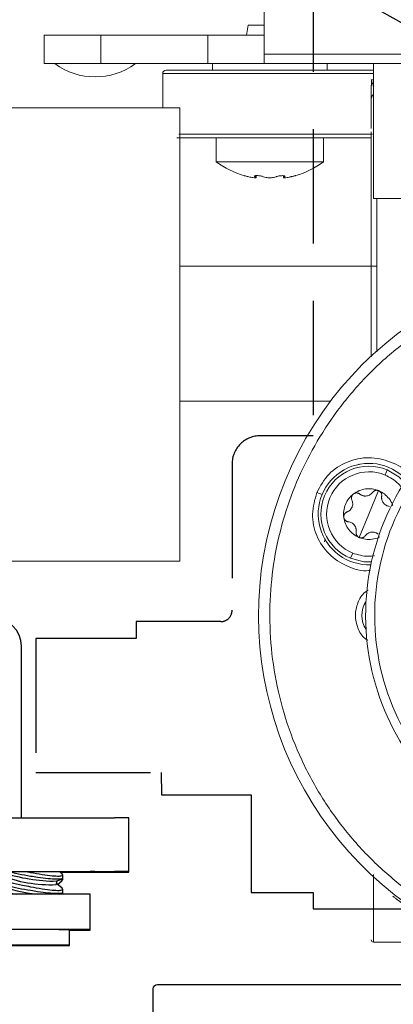
# Model space of a CAD drawing. Units: inches. Extents: x 0 to 234, y -37 to 292.
# Drawn here: x 13 to 15, y -11 to -8 of the extents above; entities that cross this region are included whole.
import ezdxf

# ---------------------------------------------------------------- set-up
doc = ezdxf.new("R2010")
doc.units = ezdxf.units.IN
doc.header["$MEASUREMENT"] = 0
doc.linetypes.add('HIDDEN', pattern=[0.075, 0.05, -0.025])
doc.layers.get('0').update_dxf_attribs({"lineweight": 25})
doc.layers.add('NOTES', color=7, linetype='Continuous', lineweight=25)
doc.styles.add('DIM', font='ARRomD.shx')
doc.dimstyles.get("Standard").update_dxf_attribs({"dimscale": 0, "dimtxt": 0.36, "dimasz": 0.4, "dimexe": 0.05, "dimexo": 0.2, "dimgap": 0.125, "dimtad": 0, "dimdec": 5, "dimzin": 0, "dimdsep": 46, "dimlunit": 4, "dimtxsty": 'DIM', "dimcen": 0.09, "dimclrd": 256, "dimclre": 256, "dimclrt": 256, "dimadec": 0, "dimazin": 0, "dimtfac": 1, "dimtdec": 4, "dimtofl": 0, "dimtmove": 0, "dimatfit": 3, "dimfxl": 1, "dimfrac": 2, "dimtolj": 1, "dimtzin": 0, "dimlwd": -1, "dimlwe": -1, "dimarcsym": 0})

# ---------------------------------------------------------------- blocks, each defined once
blk = doc.blocks.new('A$C1483')
at = {"color": 1, "linetype": 'Continuous', "lineweight": 18}
for p, q in [((4.443, 3.5472), (4.443, 3.1772)), ((4.4993, 3.311), (4.443, 3.311)), ((4.5046, 3.2756), (4.4993, 3.311)), ((4.443, 3.2756), (5.2107, 3.2756)), ((4.6398, 3.1772), (4.6398, 3.2756)), ((5.0138, 3.2756), (5.0138, 3.1772)), ((5.2107, 3.1772), (5.2107, 3.2756)), ((4.443, 3.2094), (2.815, 3.2094)), ((2.376, 3.1772), (5.2107, 3.1772)), ((4.0611, 2.7047), (4.0611, 3.1772)), ((4.2225, 3.1772), (4.2225, 3.1535)), ((4.624, 3.1535), (4.624, 3.1772)), ((5.1742, 3.1764), (4.8928, 3.1764)), ((4.7973, 3.1417), (4.0611, 3.1417)), ((4.7481, 3.1535), (4.0984, 3.1535)), ((4.7973, 3.0226), (4.7973, 3.1417)), ((4.0689, 3.1198), (4.0611, 3.1198)), ((4.0649, 2.9291), (4.7407, 2.9291)), ((4.7481, 2.9173), (4.0984, 2.9173)), ((4.2363, 2.9173), (4.2363, 2.8332)), ((4.6103, 2.8332), (4.6103, 2.9173)), ((4.2363, 2.8332), (4.6103, 2.8332)), ((4.372, 2.7841), (4.372, 2.7807)), ((4.3753, 2.7783), (4.3753, 2.7846)), ((4.4713, 2.7849), (4.4713, 2.7783)), ((4.4713, 2.7783), (4.4713, 2.7783)), ((4.4748, 2.7808), (4.4748, 2.7844)), ((4.0611, 2.7047), (2.3839, 2.7047)), ((4.0493, 2.1689), (4.0493, 2.7047)), ((4.0493, 2.4685), (4.7382, 2.4685)), ((4.7382, 1.9961), (4.2116, 1.9961)), ((4.0132, 1.7567), (4.0208, 1.7385)), ((4.0773, 1.6021), (4.0434, 1.6839)), ((4.2409, 1.6699), (4.2591, 1.6774)), ((4.1112, 1.5202), (4.0773, 1.6021)), ((4.2303, 1.5156), (4.2321, 1.5053)), ((4.1338, 1.4657), (4.1413, 1.4475)), ((4.0611, 0.1063), (4.0611, 0.3425)), ((3.7194, 0.1063), (4.0611, 0.1063))]:
    blk.add_line(p, q, dxfattribs=at)
blk.add_lwpolyline([(4.7381, 3.0222), (4.7381, 1.438), (5.3682, 1.438), (5.3682, 3.0222)], close=True, dxfattribs=at)
at = {"color": 1, "linetype": 'Continuous', "lineweight": 18, "flags": 128}
for points in [[(3.9527, 1.7138), (3.9723, 1.7324), (4.0132, 1.7567)], [(4.1413, 1.4475), (4.0951, 1.4357), (4.0682, 1.435)]]:
    blk.add_lwpolyline(points, dxfattribs=at)
at = {"color": 1, "linetype": 'Continuous', "lineweight": 18}
for centre, radius, start, end in [((4.8905, 3.1732), 0.00394, 53.4443, 90), ((5.0335, 3.3661), 0.2362, 233.4443, 306.5557), ((5.1765, 3.1732), 0.00394, 90, 126.5557), ((4.7855, 3.1417), 0.0118, 0, 90), ((4.4233, 3.0866), 0.315, 233.5764, 253.2737), ((4.4233, 3.0866), 0.315, 286.5498, 306.4236), ((3.2225, 1.248), 1.2402, 146.9085, 104.1536), ((3.2225, 1.248), 0.8661, 319.9544, 62.0456), ((4.0773, 1.6021), 0.1772, 267.7639, 137.2361), ((4.0773, 1.6021), 0.1673, 292.5, 112.5), ((4.0099, 1.248), 0.0917, 327.4623, 32.5377), ((4.0611, 0.1142), 0.00787, 270, 0)]:
    blk.add_arc(centre, radius, start, end, dxfattribs=at)
for points, knots in [([(4.7855, 3.1535), (4.7855, 3.1535), (4.7473, 3.1535), (4.6115, 3.1535), (4.5193, 3.1535), (4.3272, 3.1535), (4.2351, 3.1535), (4.0992, 3.1535), (4.0611, 3.1535), (4.0611, 3.1535)], [0, 0, 0, 0, 0.25, 0.25, 0.5, 0.5, 0.75, 0.75, 1, 1, 1, 1]), ([(4.0601, 3.0934), (4.0605, 3.0946), (4.0614, 3.0971), (4.0627, 3.101), (4.0642, 3.1053), (4.0657, 3.1098), (4.0673, 3.1146), (4.0684, 3.118), (4.0689, 3.1198)], [0, 0, 0, 0, 0.163576, 0.328369, 0.494394, 0.661665, 0.830196, 1, 1, 1, 1]), ([(4.0689, 3.1198), (4.0688, 3.1194), (4.0686, 3.1184), (4.0684, 3.1166), (4.0683, 3.1145), (4.0683, 3.1115), (4.0684, 3.1072), (4.0687, 3.1023), (4.0689, 3.0979), (4.0689, 3.0957), (4.0689, 3.0947)], [0, 0, 0, 0, 0.052168, 0.128632, 0.229359, 0.318668, 0.500561, 0.750969, 0.886898, 1, 1, 1, 1]), ([(4.0689, 3.0532), (4.0687, 3.0556), (4.0683, 3.0594), (4.0658, 3.064), (4.064, 3.0659), (4.0631, 3.0669)], [0, 0, 0, 0, 0.479058, 0.736952, 1, 1, 1, 1]), ([(4.0689, 2.9497), (4.0689, 2.9514), (4.0689, 2.9617), (4.0689, 2.9834), (4.0689, 3.0132), (4.0689, 3.0521), (4.0689, 3.0779), (4.0689, 3.0947)], [0, 0, 0, 0, 0.03871, 0.239013, 0.439316, 0.635477, 1, 1, 1, 1]), ([(4.0689, 3.0685), (4.0689, 3.0711), (4.0689, 3.0756), (4.0689, 3.0844), (4.0689, 3.0882)], [0, 0, 0, 0, 0.566602, 1, 1, 1, 1]), ([(4.0689, 2.7966), (4.0689, 2.7986), (4.0689, 2.8025), (4.0689, 2.8088), (4.0689, 2.8152), (4.0689, 2.8219), (4.0689, 2.8321), (4.0689, 2.8463), (4.0689, 2.8647), (4.0689, 2.8835), (4.0689, 2.9002), (4.0689, 2.9146), (4.0689, 2.9266), (4.0689, 2.9343), (4.0689, 2.9382)], [0, 0, 0, 0, 0.051484, 0.102693, 0.153765, 0.204843, 0.256067, 0.382664, 0.509033, 0.633547, 0.757567, 0.838782, 0.919379, 1, 1, 1, 1]), ([(4.0689, 2.9173), (4.074, 2.9173), (4.0849, 2.9173), (4.1185, 2.9173), (4.1653, 2.9173), (4.2233, 2.9173), (4.2882, 2.9173), (4.3557, 2.9173), (4.4012, 2.9173), (4.4233, 2.9173)], [0, 0, 0, 0, 0.128297, 0.275834, 0.426502, 0.577171, 0.724708, 0.866357, 1, 1, 1, 1]), ([(4.4233, 2.9173), (4.4454, 2.9173), (4.4909, 2.9173), (4.5583, 2.9173), (4.6234, 2.9173), (4.6807, 2.9173), (4.7198, 2.9173), (4.7345, 2.9173), (4.7382, 2.9173)], [0, 0, 0, 0, 0.1722317, 0.3547801, 0.5449177, 0.7390903, 0.9332629, 1, 1, 1, 1]), ([(4.0689, 2.1517), (4.0689, 2.1953), (4.0689, 2.2877), (4.0689, 2.4276), (4.0689, 2.5646), (4.0689, 2.6898), (4.0689, 2.7615), (4.0689, 2.7966)], [0, 0, 0, 0, 0.188022, 0.398211, 0.605375, 0.806743, 1, 1, 1, 1]), ([(4.3327, 2.785), (4.3327, 2.785), (4.3325, 2.785), (4.3341, 2.7846), (4.3373, 2.7839), (4.3419, 2.7827), (4.3463, 2.7817), (4.349, 2.781), (4.3497, 2.7808)], [0, 0, 0, 0, 0.0801127, 0.284319, 0.4899022, 0.700047, 0.9160533, 1, 1, 1, 1]), ([(4.3497, 2.7808), (4.3541, 2.7798), (4.3585, 2.7789), (4.3661, 2.7777), (4.3695, 2.7773), (4.374, 2.7773), (4.3752, 2.7776), (4.3753, 2.7788), (4.3742, 2.7797), (4.372, 2.7807)], [0, 0, 0, 0, 0.25, 0.25, 0.5, 0.5, 0.75, 0.75, 1, 1, 1, 1]), ([(4.372, 2.7807), (4.3699, 2.7817), (4.3693, 2.7828), (4.3716, 2.7843), (4.3745, 2.7847), (4.3822, 2.7847), (4.387, 2.7843), (4.3956, 2.7828), (4.3993, 2.7817), (4.4015, 2.7807)], [0, 0, 0, 0, 0.25, 0.25, 0.5, 0.5, 0.75, 0.75, 1, 1, 1, 1]), ([(4.4015, 2.7807), (4.4038, 2.7797), (4.407, 2.7788), (4.4146, 2.7776), (4.4191, 2.7773), (4.428, 2.7773), (4.4324, 2.7776), (4.44, 2.7789), (4.4432, 2.7798), (4.4453, 2.7808)], [0, 0, 0, 0, 0.25, 0.25, 0.5, 0.5, 0.75, 0.75, 1, 1, 1, 1]), ([(4.4453, 2.7808), (4.4475, 2.7819), (4.4512, 2.783), (4.4598, 2.7845), (4.4647, 2.785), (4.4726, 2.785), (4.4755, 2.7846), (4.4778, 2.783), (4.4771, 2.7819), (4.4748, 2.7808)], [0, 0, 0, 0, 0.25, 0.25, 0.5, 0.5, 0.75, 0.75, 1, 1, 1, 1]), ([(4.4748, 2.7808), (4.4726, 2.7798), (4.4713, 2.7789), (4.4712, 2.7777), (4.4723, 2.7773), (4.4767, 2.7773), (4.4799, 2.7776), (4.4875, 2.7788), (4.4919, 2.7797), (4.4963, 2.7807)], [0, 0, 0, 0, 0.25, 0.25, 0.5, 0.5, 0.75, 0.75, 1, 1, 1, 1]), ([(4.4963, 2.7807), (4.5007, 2.7817), (4.505, 2.7828), (4.5112, 2.7843), (4.5131, 2.7847), (4.5131, 2.7847), (4.5113, 2.7843), (4.505, 2.7828), (4.5007, 2.7817), (4.4963, 2.7807)], [0, 0, 0, 0, 0.25, 0.25, 0.5, 0.5, 0.75, 0.75, 1, 1, 1, 1]), ([(2.951, 2.4177), (2.9968, 2.4267), (3.0896, 2.445), (3.2335, 2.4515), (3.3812, 2.4415), (3.5302, 2.4121), (3.6768, 2.3632), (3.8168, 2.2953), (3.9469, 2.2099), (4.0641, 2.1091), (4.1656, 1.9963), (4.2503, 1.8746), (4.3176, 1.7474), (4.3685, 1.6156), (4.4038, 1.4787), (4.423, 1.3362), (4.4249, 1.188), (4.4079, 1.0371), (4.3712, 0.8869), (4.3151, 0.7418), (4.2407, 0.6052), (4.1499, 0.4801), (4.0457, 0.3696), (3.9315, 0.2752), (3.8103, 0.1977), (3.6831, 0.1361), (3.5495, 0.0897), (3.409, 0.0588), (3.2615, 0.0448), (3.1098, 0.0492), (2.9571, 0.0735), (2.8079, 0.1175), (2.6656, 0.1804), (2.5334, 0.2606), (2.4147, 0.3553), (2.3113, 0.4614), (2.2241, 0.5759), (2.1522, 0.6976), (2.095, 0.8268), (2.0527, 0.9643), (2.0265, 1.1102), (2.0185, 1.2618), (2.03, 1.416), (2.0619, 1.5681), (2.1108, 1.7129), (2.158, 1.8015), (2.1808, 1.8443)], [0, 0, 0, 0, 0.021324, 0.04324, 0.06571, 0.08901, 0.112556, 0.136299, 0.160039, 0.183586, 0.206889, 0.229356, 0.251272, 0.272598, 0.293922, 0.315838, 0.338308, 0.361608, 0.385155, 0.408898, 0.432638, 0.456184, 0.479487, 0.501954, 0.523871, 0.545197, 0.56652, 0.588437, 0.610907, 0.634207, 0.657753, 0.681496, 0.705236, 0.728782, 0.752085, 0.774553, 0.796469, 0.817795, 0.839119, 0.861035, 0.883505, 0.906805, 0.930351, 0.954094, 0.977835, 1, 1, 1, 1]), ([(3.6162, 1.984), (3.8375, 1.8656), (3.9939, 1.6537), (4.0897, 1.1608), (4.0241, 0.9058), (3.8632, 0.7131)], [0, 0, 0, 0, 0.5, 0.5, 1, 1, 1, 1]), ([(4.2591, 1.6774), (4.2465, 1.7001), (4.2213, 1.7455), (4.1543, 1.7885), (4.0769, 1.8044), (4.0016, 1.7874), (3.9511, 1.7613), (3.9361, 1.7384), (3.9352, 1.7369)], [0, 0, 0, 0, 0.197318, 0.394637, 0.591955, 0.789274, 0.986592, 1, 1, 1, 1]), ([(4.1338, 1.4657), (4.209, 1.4969), (4.2448, 1.5833), (4.1825, 1.7339), (4.096, 1.7697), (4.0208, 1.7385)], [0, 0, 0, 0, 0.5, 0.5, 1, 1, 1, 1]), ([(4.1125, 1.7741), (4.1123, 1.7746), (4.1119, 1.7756), (4.1117, 1.7764), (4.1118, 1.7765), (4.1119, 1.7765)], [0, 0, 0, 0, 0.403193, 0.791408, 1, 1, 1, 1]), ([(3.9604, 1.6914), (3.9649, 1.6972), (3.9808, 1.7177), (4.0041, 1.7298), (4.0208, 1.7385)], [0, 0, 0, 0, 0.28312, 1, 1, 1, 1]), ([(4.0434, 1.6839), (4.0576, 1.6898), (4.0735, 1.6919), (4.1042, 1.6879), (4.119, 1.6818), (4.1312, 1.6723)], [0, 0, 0, 0, 0.5, 0.5, 1, 1, 1, 1]), ([(4.0434, 1.6839), (4.0364, 1.6804), (4.0225, 1.6734), (4.0065, 1.6565), (3.9967, 1.6418), (3.9945, 1.6326), (3.994, 1.6309)], [0, 0, 0, 0, 0.309821, 0.619642, 0.929464, 1, 1, 1, 1]), ([(4.0326, 1.6647), (4.0328, 1.6636), (4.0331, 1.6614), (4.0331, 1.6582), (4.0327, 1.6551), (4.0319, 1.6511), (4.0302, 1.6462), (4.0268, 1.6408), (4.0224, 1.6361), (4.0173, 1.6326), (4.0115, 1.63), (4.0074, 1.6293), (4.0052, 1.6289)], [0, 0, 0, 0, 0.068992, 0.133694, 0.19413, 0.250333, 0.378364, 0.500409, 0.622079, 0.750212, 0.866529, 1, 1, 1, 1]), ([(4.0326, 1.6647), (4.0325, 1.6656), (4.0323, 1.6673), (4.0325, 1.6698), (4.033, 1.6723), (4.0338, 1.6746), (4.0349, 1.6767), (4.0362, 1.6786), (4.0378, 1.6803), (4.0395, 1.6818), (4.0414, 1.683), (4.0427, 1.6836), (4.0434, 1.6839)], [0, 0, 0, 0, 0.110501, 0.218538, 0.324155, 0.427398, 0.528315, 0.626959, 0.723387, 0.81766, 0.909841, 1, 1, 1, 1]), ([(4.0434, 1.6839), (4.0441, 1.6842), (4.0456, 1.6848), (4.0481, 1.6852), (4.0506, 1.6853), (4.0532, 1.6851), (4.0557, 1.6844), (4.0582, 1.6834), (4.0606, 1.682), (4.0627, 1.6801), (4.0639, 1.6787), (4.0645, 1.6779)], [0, 0, 0, 0, 0.100303, 0.203111, 0.308518, 0.416612, 0.527472, 0.641175, 0.757788, 0.877377, 1, 1, 1, 1]), ([(4.1092, 1.672), (4.1083, 1.6713), (4.1065, 1.67), (4.1037, 1.6683), (4.1008, 1.6671), (4.0979, 1.6661), (4.0951, 1.6655), (4.0923, 1.6651), (4.0881, 1.665), (4.0823, 1.6656), (4.0755, 1.6682), (4.0693, 1.6722), (4.0662, 1.6759), (4.0645, 1.6779)], [0, 0, 0, 0, 0.06916, 0.135253, 0.19831, 0.258363, 0.315454, 0.369626, 0.420936, 0.563637, 0.710477, 0.844627, 1, 1, 1, 1]), ([(4.0719, 1.4063), (4.0737, 1.4059), (4.1006, 1.4003), (4.1548, 1.4175), (4.2201, 1.4588), (4.2635, 1.5248), (4.2805, 1.6026), (4.2662, 1.6525), (4.2591, 1.6774)], [0, 0, 0, 0, 0.013967, 0.211173, 0.40838, 0.605587, 0.802793, 1, 1, 1, 1]), ([(4.1092, 1.672), (4.1099, 1.6725), (4.1113, 1.6736), (4.1136, 1.6747), (4.1159, 1.6755), (4.1183, 1.6759), (4.1207, 1.6761), (4.1231, 1.6759), (4.1253, 1.6754), (4.1275, 1.6746), (4.1294, 1.6736), (4.1306, 1.6728), (4.1312, 1.6723)], [0, 0, 0, 0, 0.110501, 0.218538, 0.324155, 0.427398, 0.528315, 0.626959, 0.723387, 0.81766, 0.909841, 1, 1, 1, 1]), ([(4.1312, 1.6723), (4.1435, 1.6629), (4.1532, 1.6503), (4.165, 1.6217), (4.1671, 1.6059), (4.1651, 1.5906)], [0, 0, 0, 0, 0.5, 0.5, 1, 1, 1, 1]), ([(4.1312, 1.6723), (4.1318, 1.6718), (4.1331, 1.6708), (4.1347, 1.6689), (4.1361, 1.6668), (4.1371, 1.6644), (4.1378, 1.6619), (4.1382, 1.6592), (4.1381, 1.6564), (4.1376, 1.6536), (4.1369, 1.6519), (4.1366, 1.651)], [0, 0, 0, 0, 0.100272, 0.203056, 0.308447, 0.416533, 0.527393, 0.641103, 0.757732, 0.877345, 1, 1, 1, 1]), ([(4.1538, 1.6095), (4.1527, 1.6099), (4.1507, 1.6107), (4.1479, 1.6124), (4.1454, 1.6141), (4.1424, 1.6168), (4.139, 1.6208), (4.136, 1.6264), (4.1342, 1.6325), (4.1336, 1.6387), (4.1343, 1.645), (4.1358, 1.6489), (4.1366, 1.651)], [0, 0, 0, 0, 0.068999, 0.133697, 0.194119, 0.250295, 0.378344, 0.500381, 0.622066, 0.7502, 0.866507, 1, 1, 1, 1]), ([(4.1651, 1.5906), (4.1631, 1.5752), (4.157, 1.5605), (4.1381, 1.5359), (4.1254, 1.5262), (4.1112, 1.5202)], [0, 0, 0, 0, 0.5, 0.5, 1, 1, 1, 1]), ([(4.1651, 1.5906), (4.165, 1.5898), (4.1647, 1.5882), (4.1638, 1.5859), (4.1627, 1.5836), (4.1612, 1.5815), (4.1594, 1.5796), (4.1572, 1.578), (4.1548, 1.5766), (4.1521, 1.5757), (4.1503, 1.5754), (4.1493, 1.5753)], [0, 0, 0, 0, 0.100303, 0.203111, 0.308518, 0.416612, 0.527473, 0.641175, 0.757788, 0.877377, 1, 1, 1, 1]), ([(4.1538, 1.6095), (4.1546, 1.6091), (4.1561, 1.6084), (4.1583, 1.607), (4.1601, 1.6054), (4.1617, 1.6035), (4.163, 1.6015), (4.1641, 1.5994), (4.1648, 1.5972), (4.1652, 1.595), (4.1653, 1.5927), (4.1652, 1.5913), (4.1651, 1.5906)], [0, 0, 0, 0, 0.11053, 0.21859, 0.324223, 0.427475, 0.528395, 0.627036, 0.723454, 0.817711, 0.909869, 1, 1, 1, 1]), ([(4.1219, 1.5395), (4.1217, 1.5406), (4.1214, 1.5428), (4.1215, 1.546), (4.1218, 1.549), (4.1226, 1.5531), (4.1244, 1.558), (4.1277, 1.5634), (4.1321, 1.5681), (4.1372, 1.5716), (4.143, 1.5742), (4.1471, 1.5749), (4.1493, 1.5753)], [0, 0, 0, 0, 0.068992, 0.1336936, 0.1941301, 0.2503328, 0.3783637, 0.5004087, 0.6220787, 0.750212, 0.8665289, 1, 1, 1, 1]), ([(4.0389, 1.5228), (4.0404, 1.5219), (4.0484, 1.517), (4.0657, 1.5136), (4.089, 1.5129), (4.1038, 1.5178), (4.1112, 1.5202)], [0, 0, 0, 0, 0.068756, 0.37917, 0.689585, 1, 1, 1, 1]), ([(4.0453, 1.5322), (4.0462, 1.5329), (4.0479, 1.5342), (4.0508, 1.5358), (4.0535, 1.537), (4.0574, 1.5383), (4.0626, 1.5393), (4.0689, 1.5391), (4.0752, 1.5376), (4.0808, 1.5349), (4.086, 1.5312), (4.0886, 1.528), (4.09, 1.5263)], [0, 0, 0, 0, 0.068992, 0.1336936, 0.1941301, 0.2503328, 0.3783637, 0.5004087, 0.6220787, 0.750212, 0.8665289, 1, 1, 1, 1]), ([(4.1112, 1.5202), (4.1104, 1.52), (4.109, 1.5194), (4.1067, 1.519), (4.1034, 1.5188), (4.099, 1.5195), (4.0939, 1.5219), (4.0913, 1.5248), (4.09, 1.5263)], [0, 0, 0, 0, 0.09662, 0.193649, 0.291162, 0.51031, 0.746394, 1, 1, 1, 1]), ([(4.1219, 1.5395), (4.122, 1.5386), (4.1222, 1.5369), (4.122, 1.5344), (4.1215, 1.5319), (4.1207, 1.5296), (4.1196, 1.5275), (4.1183, 1.5255), (4.1167, 1.5238), (4.115, 1.5224), (4.1131, 1.5212), (4.1118, 1.5205), (4.1112, 1.5202)], [0, 0, 0, 0, 0.110501, 0.218538, 0.324155, 0.427398, 0.528315, 0.626959, 0.723387, 0.81766, 0.909841, 1, 1, 1, 1]), ([(4.1338, 1.4657), (4.1158, 1.46), (4.0908, 1.4522), (4.065, 1.4554), (4.0577, 1.4563)], [0, 0, 0, 0, 0.716191, 1, 1, 1, 1]), ([(4.0815, 1.1609), (4.0847, 1.1628), (4.1006, 1.1727), (4.1178, 1.2037), (4.1276, 1.248), (4.1179, 1.2924), (4.1001, 1.3239), (4.0835, 1.334), (4.0797, 1.3364)], [0, 0, 0, 0, 0.055288, 0.275063, 0.494838, 0.714613, 0.934389, 1, 1, 1, 1]), ([(3.9308, 0.2205), (3.9323, 0.2215), (3.9352, 0.2235), (3.9396, 0.2266), (3.944, 0.2297), (3.9484, 0.2328), (3.9527, 0.2359), (3.9569, 0.239), (3.9611, 0.242), (3.9651, 0.245), (3.9689, 0.2478), (3.9726, 0.2506), (3.9759, 0.2531), (3.9791, 0.2555), (3.9823, 0.258), (3.9857, 0.2606), (3.9889, 0.2631), (3.9917, 0.2653), (3.9938, 0.2669), (3.9941, 0.2671), (3.9942, 0.2672)], [0, 0, 0, 0, 0.043218, 0.086891, 0.131019, 0.175604, 0.220647, 0.266148, 0.312109, 0.358531, 0.405414, 0.452759, 0.500567, 0.54297, 0.595027, 0.656735, 0.728091, 0.80909, 0.899728, 1, 1, 1, 1])]:
    blk.add_open_spline(points, degree=3, knots=knots, dxfattribs=at)
blk = doc.blocks.new('A$C28736')
for p, q in [((3.1394, 3.01), (2.1738, 3.01)), ((3.1544, 2.875), (3.1544, 2.995))]:
    blk.add_line(p, q)
blk.add_arc((3.1394, 2.995), 0.015, 0, 90)
blk = doc.blocks.new('MyBlock1')
at = {"linetype": 'HIDDEN', "ltscale": 8}
blk.add_lwpolyline([(-2.3622, -1.6713), (-2.5474, -1.6713, 0.414214), (-2.6458, -1.7697), (-2.6458, -2.2815, -0.414214), (-2.6852, -2.3209), (-2.9805, -2.3209), (-2.9805, -2.3799), (-3.3309, -2.3799), (-3.3309, -2.8484), (-2.8937, -2.8484), (-2.8923, -2.9262), (-2.5787, -2.9262), (-2.5787, -3.2677), (-2.3622, -3.2677), (-2.3622, -3.3252), (0, -3.3252), (0, 0), (-2.3622, 0)], format="xyb", close=True, dxfattribs=at)
blk = doc.blocks.new('A$C6223')
for p, q in [((0.1, 1.1458), (0.275, 1.1458)), ((0, 0.2561), (0, 1.0458)), ((0.375, 0.4461), (0.375, 1.0458)), ((0.05, 0.4461), (0.7, 0.4461)), ((0.75, 0.2564), (0.75, 0.4461)), ((0, 0.2561), (0.2806, 0.2561)), ((0.05, 0.2586), (0.7, 0.2586)), ((0.2698, 0.2438), (0.2698, 0.2315)), ((0.282, 0.2571), (0.2722, 0.2491)), ((0.2894, 0.2521), (0.2726, 0.2461)), ((0.2905, 0.2584), (0.2893, 0.2513)), ((0.375, 0.2584), (0.5, 0.2584)), ((0.5175, 0.2502), (0.5075, 0.2584)), ((0.5101, 0.2563), (0.533, 0.2563)), ((0.5198, 0.2303), (0.5198, 0.2472)), ((0.533, 0.2563), (0.65, 0.2563)), ((0.29, 0.2137), (0.2722, 0.1991)), ((0.2731, 0.2275), (0.2926, 0.2115)), ((0.2912, 0.2127), (0.2893, 0.2013)), ((0.4859, 0.2247), (0.4986, 0.2259)), ((0.4982, 0.2151), (0.5002, 0.2265)), ((0.5175, 0.2002), (0.4984, 0.2159)), ((0.4986, 0.2259), (0.5166, 0.2323)), ((0.5011, 0.2137), (0.5164, 0.2261)), ((0.1748, 0.1796), (0.1748, 0.054)), ((0.2698, 0.1938), (0.2698, 0.1815)), ((0.2894, 0.2021), (0.2726, 0.1961)), ((0.5091, 0.1797), (0.5166, 0.1823)), ((0.5198, 0.1803), (0.5198, 0.1972)), ((0.6148, 0.054), (0.6148, 0.1796)), ((0.2463, 0.0554), (0.2463, 0.0002)), ((0.5433, 0.0002), (0.5433, 0.0554))]:
    blk.add_line(p, q)
at = {"flags": 128}
for points in [[(0.2904, 0.2581), (0.2895, 0.2581), (0.2598, 0.2582), (0.244, 0.2582), (0.244, 0.2583), (0.2598, 0.2583), (0.2895, 0.2584), (0.3295, 0.2584), (0.375, 0.2584)], [(0.2817, 0.2569), (0.2598, 0.257), (0.244, 0.257), (0.244, 0.2571), (0.2598, 0.2571), (0.2895, 0.2572), (0.2903, 0.2572)], [(0.5, 0.2584), (0.5455, 0.2584), (0.5855, 0.2584), (0.6152, 0.2583), (0.631, 0.2583), (0.631, 0.2582), (0.6152, 0.2582), (0.5855, 0.2581), (0.5455, 0.2581), (0.5079, 0.2581)], [(0.509, 0.2572), (0.5455, 0.2572), (0.5855, 0.2572), (0.6152, 0.2571), (0.631, 0.2571), (0.631, 0.257), (0.6152, 0.257), (0.5855, 0.2569), (0.5455, 0.2569), (0.5094, 0.2569)], [(0.4838, 0.2124), (0.4969, 0.2138), (0.4982, 0.2151)], [(0.1748, 0.054), (0.222, 0.054), (0.2463, 0.0539)], [(0.5433, 0.0539), (0.5676, 0.054), (0.6148, 0.054)], [(0.3948, 0.0012), (0.4407, 0.0012), (0.4821, 0.0013), (0.5149, 0.0013), (0.536, 0.0014), (0.5433, 0.0014), (0.536, 0.0015), (0.5149, 0.0015), (0.4821, 0.0016), (0.4407, 0.0016), (0.3948, 0.0016), (0.3489, 0.0016), (0.3075, 0.0016), (0.2747, 0.0015), (0.2536, 0.0015), (0.2463, 0.0014), (0.2536, 0.0014), (0.2747, 0.0013), (0.3075, 0.0013), (0.3489, 0.0012), (0.3948, 0.0012)], [(0.3948, 0), (0.4407, 0), (0.4821, 0), (0.5149, 0.0001), (0.536, 0.0001), (0.5433, 0.0002), (0.536, 0.0002), (0.5149, 0.0003), (0.4821, 0.0003), (0.4407, 0.0004), (0.3948, 0.0004), (0.3489, 0.0004), (0.3075, 0.0003), (0.2747, 0.0003), (0.2536, 0.0002), (0.2463, 0.0002), (0.2536, 0.0001), (0.2747, 0.0001), (0.3075, 0), (0.3489, 0), (0.3948, 0)], [(0.3948, 0.0013), (0.4333, 0.0013), (0.4659, 0.0013), (0.4877, 0.0014), (0.4953, 0.0014), (0.4877, 0.0015), (0.4659, 0.0015), (0.4333, 0.0015), (0.3948, 0.0015), (0.3563, 0.0015), (0.3237, 0.0015), (0.302, 0.0015), (0.2943, 0.0014), (0.302, 0.0014), (0.3237, 0.0013), (0.3563, 0.0013), (0.3948, 0.0013)], [(0.3948, 0.0001), (0.4333, 0.0001), (0.4659, 0.0001), (0.4877, 0.0001), (0.4953, 0.0002), (0.4877, 0.0002), (0.4659, 0.0003), (0.4333, 0.0003), (0.3948, 0.0003), (0.3563, 0.0003), (0.3237, 0.0003), (0.302, 0.0002), (0.2943, 0.0002), (0.302, 0.0001), (0.3237, 0.0001), (0.3563, 0.0001), (0.3948, 0.0001)]]:
    blk.add_lwpolyline(points, dxfattribs=at)
for centre, radius, start, end in [((0.1, 1.0458), 0.1, 90, 180), ((0.275, 1.0458), 0.1, 0, 90), ((0.0375, -9.7629), 10.209, 89.92985, 90.21046), ((0.7125, -9.7629), 10.209, 89.78954, 90.07015), ((0.0375, -9.9504), 10.209, 89.92985, 90.21046), ((0.4791, 0.6956), 0.4832, 246.8677, 270.5574), ((0.5131, 0.9144), 0.6903, 251.8783, 267.7455), ((0.675, 20.6743), 20.418, 269.92985, 270.21046), ((0.7125, -9.9504), 10.209, 89.78954, 90.07015), ((0.4816, 0.7147), 0.5375, 249.4142, 264.5112), ((0.3948, -211.6576), 211.8373, 89.940496, 90.059504), ((0.3779, 0.3626), 0.1841, 241.2144, 263.5026), ((0.3948, -211.7816), 211.8373, 89.940496, 90.059504), ((0.3948, -41.7686), 41.8242, 89.79657, 90.20343)]:
    blk.add_arc(centre, radius, start, end)
for points, knots in [([(0.2728, 0.2456), (0.2713, 0.2448), (0.2678, 0.243), (0.2791, 0.2373), (0.3025, 0.2295), (0.3369, 0.2205), (0.3735, 0.2121), (0.3972, 0.2074), (0.4065, 0.2056)], [0, 0, 0, 0, 0.146179, 0.324524, 0.505837, 0.690659, 0.878274, 1, 1, 1, 1]), ([(0.2722, 0.2491), (0.2752, 0.2514), (0.2783, 0.2539), (0.2876, 0.257), (0.2882, 0.2572)], [0, 0, 0, 0, 0.935928, 1, 1, 1, 1]), ([(0.4071, 0.2418), (0.3927, 0.2443), (0.3641, 0.2493), (0.3392, 0.2554), (0.3268, 0.2584)], [0, 0, 0, 0, 0.503372, 1, 1, 1, 1]), ([(0.3925, 0.2584), (0.3972, 0.2575), (0.4159, 0.2537), (0.4482, 0.2481), (0.4836, 0.2435), (0.5085, 0.2424), (0.5215, 0.2445), (0.5188, 0.2483), (0.5175, 0.2502)], [0, 0, 0, 0, 0.063985, 0.255847, 0.447357, 0.633692, 0.81683, 1, 1, 1, 1]), ([(0.5187, 0.2348), (0.5182, 0.2337), (0.5172, 0.2315), (0.499, 0.2311), (0.4698, 0.2331), (0.4371, 0.237), (0.4154, 0.2405), (0.4071, 0.2418)], [0, 0, 0, 0, 0.187321, 0.413357, 0.637519, 0.862239, 1, 1, 1, 1]), ([(0.4071, 0.1918), (0.3928, 0.1943), (0.3643, 0.1993), (0.3246, 0.2086), (0.2932, 0.2179), (0.273, 0.2263), (0.2714, 0.2299), (0.2706, 0.2315)], [0, 0, 0, 0, 0.203568, 0.407452, 0.61442, 0.822048, 1, 1, 1, 1]), ([(0.2722, 0.1991), (0.2754, 0.2014), (0.2794, 0.2043), (0.2907, 0.208), (0.293, 0.2087)], [0, 0, 0, 0, 0.799018, 1, 1, 1, 1]), ([(0.5159, 0.2267), (0.518, 0.2284), (0.5221, 0.2315), (0.5165, 0.2326), (0.5139, 0.2332)], [0, 0, 0, 0, 0.5258925, 1, 1, 1, 1]), ([(0.2728, 0.1956), (0.2713, 0.1948), (0.2679, 0.193), (0.2785, 0.1874), (0.295, 0.1822), (0.3033, 0.1797)], [0, 0, 0, 0, 0.292693, 0.64979, 1, 1, 1, 1]), ([(0.4065, 0.2056), (0.4204, 0.2031), (0.4482, 0.198), (0.4836, 0.1935), (0.5085, 0.1924), (0.5215, 0.1945), (0.5188, 0.1983), (0.5175, 0.2002)], [0, 0, 0, 0, 0.204978, 0.409579, 0.608651, 0.804309, 1, 1, 1, 1]), ([(0.5187, 0.1848), (0.5182, 0.1837), (0.5172, 0.1815), (0.499, 0.1811), (0.4698, 0.1831), (0.4371, 0.187), (0.4154, 0.1905), (0.4071, 0.1918)], [0, 0, 0, 0, 0.187321, 0.413357, 0.637519, 0.862239, 1, 1, 1, 1]), ([(0.519, 0.1803), (0.5192, 0.1806), (0.5209, 0.1822), (0.5171, 0.1827), (0.5139, 0.1832)], [0, 0, 0, 0, 0.17334, 1, 1, 1, 1])]:
    blk.add_open_spline(points, degree=3, knots=knots)

msp = doc.modelspace()

# ---------------------------------------------------------------- block references
at = {"xscale": -1}
for name, p in [('A$C28736', (16.966473, -13.91697)), ('A$C1483', (18.642786, -10.865077))]:
    msp.add_blockref(name, p, dxfattribs=at)
for name, p in [('MyBlock1', (16.733509, -7.317833)), ('A$C6223', (12.976906, -10.770794))]:
    msp.add_blockref(name, p)

# ---------------------------------------------------------------- leaders
at = {"layer": 'NOTES', "annotation_type": 0, "has_hookline": 1, "hookline_direction": 1, "text_width": 3.594286}
msp.add_leader([(15.360835, -7.932329), (10.609112, -5.243737), (10.200284, -5.243737)], dimstyle='Standard', override={"dimscale": 1.387, "dimtxt": 0.138889, "dimasz": 0.4, "dimexe": 0.05, "dimexo": 0.05, "dimgap": 0.06, "dimdec": 3, "dimlfac": 8, "dimtdec": 3, "dimldrblk": 'Dot'}, dxfattribs=at)

doc.saveas('drawing.dxf')
